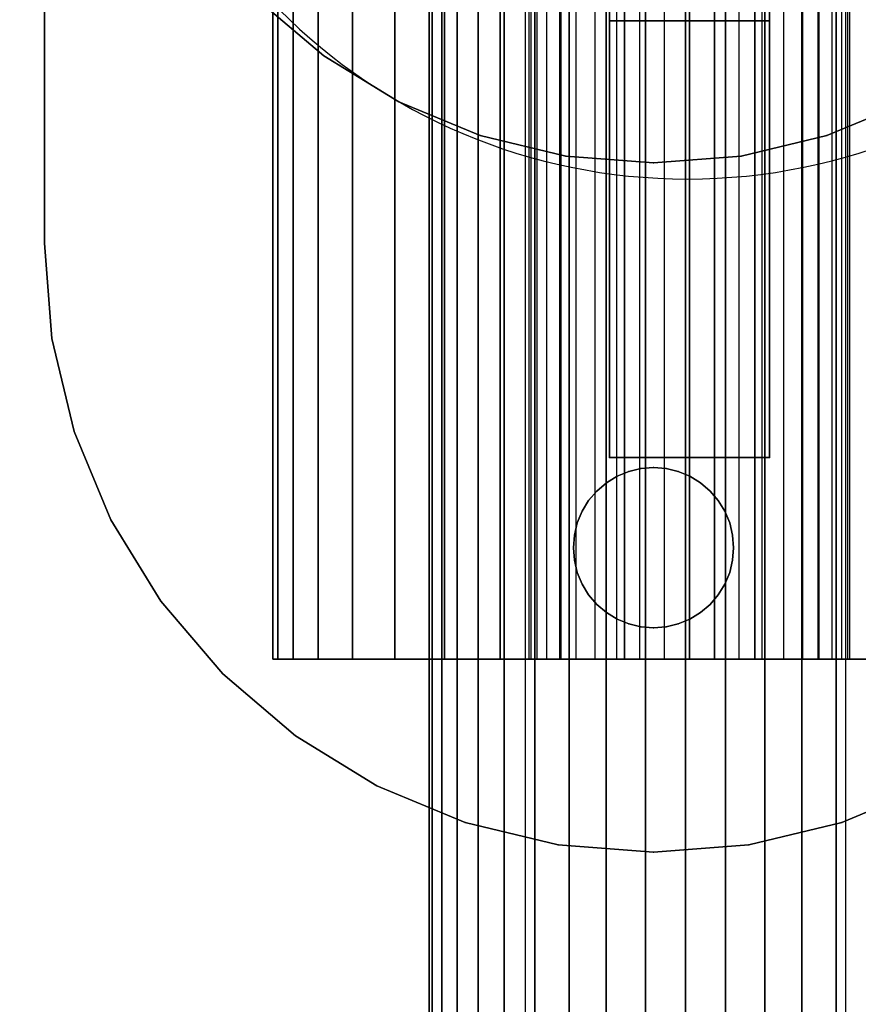
# Model space of a CAD drawing. Units: millimetres. Extents: x 1759 to 13828, y 2385 to 16314.
# Drawn here: x 5089 to 5116, y 4821 to 4851 of the extents above; entities that cross this region are included whole.
import ezdxf

# ---------------------------------------------------------------- set-up
doc = ezdxf.new("R2010")
doc.units = ezdxf.units.MM
doc.layers.add('Dimensions', color=7, linetype='Continuous')
doc.styles.get("Standard").update_dxf_attribs({"font": 'arial.ttf'})
doc.dimstyles.new('Leikkiset keinu', dxfattribs={"dimtxt": 150, "dimasz": 2.5, "dimexe": 0.06, "dimexo": 0.625, "dimtad": 0, "dimtih": 1, "dimtoh": 1, "dimdec": 0, "dimtxsty": 'Standard', "dimcen": 2.5, "dimadec": 0, "dimazin": 0, "dimtfac": 1, "dimtmove": 0, "dimatfit": 3, "dimfxl": 1, "dimarcsym": 0})

# ---------------------------------------------------------------- blocks, each defined once
blk = doc.blocks.new('*D9')
at = {"layer": 'Defpoints', "color": 0, "transparency": 16777216}
for p in [(1986.527, 12294.341), (6057.824, 12294.341), (5565.153, 2384.831)]:
    blk.add_point(p, dxfattribs=at)
at = {"layer": 'Dimensions', "color": 0, "lineweight": -2, "transparency": 16777216}
for p, q in [((6057.199, 12294.341), (1986.467, 12294.341)), ((1986.527, 12291.841), (1986.527, 7416.797)), ((1986.527, 2387.331), (1986.527, 7262.375)), ((5564.528, 2384.831), (1986.467, 2384.831))]:
    blk.add_line(p, q, dxfattribs=at)
at = {"layer": 'Dimensions', "color": 0, "transparency": 16777216}
for points in [[(1986.11, 12291.841), (1986.944, 12291.841), (1986.527, 12294.341)], [(1986.11, 2387.331), (1986.944, 2387.331), (1986.527, 2384.831)]]:
    blk.add_solid(points, dxfattribs=at)
at = {"layer": 'Dimensions', "color": 0, "transparency": 16777216, "insert": (1986.527, 7339.586), "char_height": 150, "attachment_point": 5}
blk.add_mtext('9910', dxfattribs=at)
blk = doc.blocks.new('*D12')
at = {"layer": 'Defpoints', "color": 0, "transparency": 16777216}
for p in [(6057.824, 10793.162), (2687.794, 4156.359), (5111.198, 4156.359)]:
    blk.add_point(p, dxfattribs=at)
at = {"layer": 'Dimensions', "color": 0, "lineweight": -2, "transparency": 16777216}
for p, q in [((6057.199, 10793.162), (2687.734, 10793.162)), ((2687.794, 10790.662), (2687.794, 7552.023)), ((2687.794, 4158.859), (2687.794, 7397.499)), ((5110.573, 4156.359), (2687.734, 4156.359))]:
    blk.add_line(p, q, dxfattribs=at)
at = {"layer": 'Dimensions', "color": 0, "transparency": 16777216}
for points in [[(2687.378, 10790.662), (2688.211, 10790.662), (2687.794, 10793.162)], [(2687.378, 4158.859), (2688.211, 4158.859), (2687.794, 4156.359)]]:
    blk.add_solid(points, dxfattribs=at)
at = {"layer": 'Dimensions', "color": 0, "transparency": 16777216, "insert": (2687.794, 7474.761), "char_height": 150, "attachment_point": 5}
blk.add_mtext('6637', dxfattribs=at)

msp = doc.modelspace()

# ---------------------------------------------------------------- linework, layer by layer
for p, q in [((5105.191, 6039.524), (5105.191, 4279.524)), ((5115.191, 6039.524), (5115.191, 4279.524)), ((5102.198, 4297.524), (5102.198, 6021.524)), ((5102.198, 6021.524), (5102.198, 4297.524)), ((5102.198, 4297.524), (5102.198, 6021.524)), ((5102.198, 6021.524), (5102.198, 4297.524)), ((5102.198, 4297.524), (5102.198, 6021.524)), ((5102.198, 6021.524), (5102.198, 4297.524)), ((5102.198, 4297.524), (5102.198, 6021.524)), ((5102.198, 6021.524), (5102.198, 4297.524)), ((5102.198, 4297.524), (5102.198, 6021.524)), ((5102.198, 6021.524), (5102.198, 4297.524)), ((5102.296, 4297.524), (5102.296, 6021.524)), ((5102.296, 6021.524), (5102.296, 4297.524)), ((5102.296, 4297.524), (5102.296, 6021.524)), ((5102.296, 6021.524), (5102.296, 4297.524)), ((5102.296, 4297.524), (5102.296, 6021.524)), ((5102.296, 6021.524), (5102.296, 4297.524)), ((5102.296, 4297.524), (5102.296, 6021.524)), ((5102.296, 6021.524), (5102.296, 4297.524)), ((5102.296, 4297.524), (5102.296, 6021.524)), ((5102.296, 6021.524), (5102.296, 4297.524)), ((5102.296, 4297.524), (5102.296, 6021.524)), ((5102.296, 6021.524), (5102.296, 4297.524)), ((5102.296, 4297.524), (5102.296, 6021.524)), ((5102.296, 6021.524), (5102.296, 4297.524)), ((5102.296, 4297.524), (5102.296, 6021.524)), ((5102.296, 6021.524), (5102.296, 4297.524)), ((5102.296, 4297.524), (5102.296, 6021.524)), ((5102.296, 6021.524), (5102.296, 4297.524)), ((5102.296, 4297.524), (5102.296, 6021.524)), ((5102.296, 6021.524), (5102.296, 4297.524)), ((5102.589, 4297.524), (5102.589, 6021.524)), ((5102.589, 6021.524), (5102.589, 4297.524)), ((5102.589, 4297.524), (5102.589, 6021.524)), ((5102.589, 6021.524), (5102.589, 4297.524)), ((5102.589, 4297.524), (5102.589, 6021.524)), ((5102.589, 6021.524), (5102.589, 4297.524)), ((5102.589, 4297.524), (5102.589, 6021.524)), ((5102.589, 6021.524), (5102.589, 4297.524)), ((5102.589, 4297.524), (5102.589, 6021.524)), ((5102.589, 6021.524), (5102.589, 4297.524)), ((5102.589, 4297.524), (5102.589, 6021.524)), ((5102.589, 6021.524), (5102.589, 4297.524)), ((5102.589, 4297.524), (5102.589, 6021.524)), ((5102.589, 6021.524), (5102.589, 4297.524)), ((5102.589, 4297.524), (5102.589, 6021.524)), ((5102.589, 6021.524), (5102.589, 4297.524)), ((5102.589, 4297.524), (5102.589, 6021.524)), ((5102.589, 6021.524), (5102.589, 4297.524)), ((5102.589, 4297.524), (5102.589, 6021.524)), ((5102.589, 6021.524), (5102.589, 4297.524)), ((5103.07, 4297.524), (5103.07, 6021.524)), ((5103.07, 6021.524), (5103.07, 4297.524)), ((5103.07, 4297.524), (5103.07, 6021.524)), ((5103.07, 6021.524), (5103.07, 4297.524)), ((5103.07, 4297.524), (5103.07, 6021.524)), ((5103.07, 6021.524), (5103.07, 4297.524)), ((5103.07, 4297.524), (5103.07, 6021.524)), ((5103.07, 6021.524), (5103.07, 4297.524)), ((5103.07, 4297.524), (5103.07, 6021.524)), ((5103.07, 6021.524), (5103.07, 4297.524)), ((5103.07, 4297.524), (5103.07, 6021.524)), ((5103.07, 6021.524), (5103.07, 4297.524)), ((5103.07, 4297.524), (5103.07, 6021.524)), ((5103.07, 6021.524), (5103.07, 4297.524)), ((5103.07, 4297.524), (5103.07, 6021.524)), ((5103.07, 6021.524), (5103.07, 4297.524)), ((5103.07, 4297.524), (5103.07, 6021.524)), ((5103.07, 6021.524), (5103.07, 4297.524)), ((5103.07, 4297.524), (5103.07, 6021.524)), ((5103.07, 6021.524), (5103.07, 4297.524)), ((5103.725, 4297.524), (5103.725, 6021.524)), ((5103.725, 6021.524), (5103.725, 4297.524)), ((5103.725, 4297.524), (5103.725, 6021.524)), ((5103.725, 6021.524), (5103.725, 4297.524)), ((5103.725, 4297.524), (5103.725, 6021.524)), ((5103.725, 6021.524), (5103.725, 4297.524)), ((5103.725, 4297.524), (5103.725, 6021.524)), ((5103.725, 6021.524), (5103.725, 4297.524)), ((5103.725, 4297.524), (5103.725, 6021.524)), ((5103.725, 6021.524), (5103.725, 4297.524)), ((5103.725, 4297.524), (5103.725, 6021.524)), ((5103.725, 6021.524), (5103.725, 4297.524)), ((5103.725, 4297.524), (5103.725, 6021.524)), ((5103.725, 6021.524), (5103.725, 4297.524)), ((5103.725, 4297.524), (5103.725, 6021.524)), ((5103.725, 6021.524), (5103.725, 4297.524)), ((5103.725, 4297.524), (5103.725, 6021.524)), ((5103.725, 6021.524), (5103.725, 4297.524)), ((5103.725, 4297.524), (5103.725, 6021.524)), ((5103.725, 6021.524), (5103.725, 4297.524)), ((5104.541, 4297.524), (5104.541, 6021.524)), ((5104.541, 6021.524), (5104.541, 4297.524)), ((5104.541, 4297.524), (5104.541, 6021.524)), ((5104.541, 6021.524), (5104.541, 4297.524)), ((5104.541, 4297.524), (5104.541, 6021.524)), ((5104.541, 6021.524), (5104.541, 4297.524)), ((5104.541, 4297.524), (5104.541, 6021.524)), ((5104.541, 6021.524), (5104.541, 4297.524)), ((5104.541, 4297.524), (5104.541, 6021.524)), ((5104.541, 6021.524), (5104.541, 4297.524)), ((5104.541, 4297.524), (5104.541, 6021.524)), ((5104.541, 6021.524), (5104.541, 4297.524)), ((5104.541, 4297.524), (5104.541, 6021.524)), ((5104.541, 6021.524), (5104.541, 4297.524)), ((5104.541, 4297.524), (5104.541, 6021.524)), ((5104.541, 6021.524), (5104.541, 4297.524)), ((5104.541, 4297.524), (5104.541, 6021.524)), ((5104.541, 6021.524), (5104.541, 4297.524)), ((5104.541, 4297.524), (5104.541, 6021.524)), ((5104.541, 6021.524), (5104.541, 4297.524)), ((5105.495, 4297.524), (5105.495, 6021.524)), ((5105.495, 6021.524), (5105.495, 4297.524)), ((5105.495, 4297.524), (5105.495, 6021.524)), ((5105.495, 6021.524), (5105.495, 4297.524)), ((5105.495, 4297.524), (5105.495, 6021.524)), ((5105.495, 6021.524), (5105.495, 4297.524)), ((5105.495, 4297.524), (5105.495, 6021.524)), ((5105.495, 6021.524), (5105.495, 4297.524)), ((5105.495, 4297.524), (5105.495, 6021.524)), ((5105.495, 6021.524), (5105.495, 4297.524)), ((5105.495, 4297.524), (5105.495, 6021.524)), ((5105.495, 6021.524), (5105.495, 4297.524)), ((5105.495, 4297.524), (5105.495, 6021.524)), ((5105.495, 6021.524), (5105.495, 4297.524)), ((5105.495, 4297.524), (5105.495, 6021.524)), ((5105.495, 6021.524), (5105.495, 4297.524)), ((5105.495, 4297.524), (5105.495, 6021.524)), ((5105.495, 6021.524), (5105.495, 4297.524)), ((5105.495, 4297.524), (5105.495, 6021.524)), ((5105.495, 6021.524), (5105.495, 4297.524)), ((5106.566, 4297.524), (5106.566, 6021.524)), ((5106.566, 6021.524), (5106.566, 4297.524)), ((5106.566, 4297.524), (5106.566, 6021.524)), ((5106.566, 6021.524), (5106.566, 4297.524)), ((5106.566, 4297.524), (5106.566, 6021.524)), ((5106.566, 6021.524), (5106.566, 4297.524)), ((5106.566, 4297.524), (5106.566, 6021.524)), ((5106.566, 6021.524), (5106.566, 4297.524)), ((5106.566, 4297.524), (5106.566, 6021.524)), ((5106.566, 6021.524), (5106.566, 4297.524)), ((5106.566, 4297.524), (5106.566, 6021.524)), ((5106.566, 6021.524), (5106.566, 4297.524)), ((5106.566, 4297.524), (5106.566, 6021.524)), ((5106.566, 6021.524), (5106.566, 4297.524)), ((5106.566, 4297.524), (5106.566, 6021.524)), ((5106.566, 6021.524), (5106.566, 4297.524)), ((5106.566, 4297.524), (5106.566, 6021.524)), ((5106.566, 6021.524), (5106.566, 4297.524)), ((5106.566, 4297.524), (5106.566, 6021.524)), ((5106.566, 6021.524), (5106.566, 4297.524)), ((5107.725, 4297.524), (5107.725, 6021.524)), ((5107.725, 6021.524), (5107.725, 4297.524)), ((5107.725, 4297.524), (5107.725, 6021.524)), ((5107.725, 6021.524), (5107.725, 4297.524)), ((5107.725, 4297.524), (5107.725, 6021.524)), ((5107.725, 6021.524), (5107.725, 4297.524)), ((5107.725, 4297.524), (5107.725, 6021.524)), ((5107.725, 6021.524), (5107.725, 4297.524)), ((5107.725, 4297.524), (5107.725, 6021.524)), ((5107.725, 6021.524), (5107.725, 4297.524)), ((5107.725, 4297.524), (5107.725, 6021.524)), ((5107.725, 6021.524), (5107.725, 4297.524)), ((5107.725, 4297.524), (5107.725, 6021.524)), ((5107.725, 6021.524), (5107.725, 4297.524)), ((5107.725, 4297.524), (5107.725, 6021.524)), ((5107.725, 6021.524), (5107.725, 4297.524)), ((5107.725, 4297.524), (5107.725, 6021.524)), ((5107.725, 6021.524), (5107.725, 4297.524)), ((5107.725, 4297.524), (5107.725, 6021.524)), ((5107.725, 6021.524), (5107.725, 4297.524)), ((5108.946, 4297.524), (5108.946, 6021.524)), ((5108.946, 6021.524), (5108.946, 4297.524)), ((5108.946, 4297.524), (5108.946, 6021.524)), ((5108.946, 6021.524), (5108.946, 4297.524)), ((5108.946, 4297.524), (5108.946, 6021.524)), ((5108.946, 6021.524), (5108.946, 4297.524)), ((5108.946, 4297.524), (5108.946, 6021.524)), ((5108.946, 6021.524), (5108.946, 4297.524)), ((5108.946, 4297.524), (5108.946, 6021.524)), ((5108.946, 6021.524), (5108.946, 4297.524)), ((5108.946, 4297.524), (5108.946, 6021.524)), ((5108.946, 6021.524), (5108.946, 4297.524)), ((5108.946, 4297.524), (5108.946, 6021.524)), ((5108.946, 6021.524), (5108.946, 4297.524)), ((5108.946, 4297.524), (5108.946, 6021.524)), ((5108.946, 6021.524), (5108.946, 4297.524)), ((5108.946, 4297.524), (5108.946, 6021.524)), ((5108.946, 6021.524), (5108.946, 4297.524)), ((5108.946, 4297.524), (5108.946, 6021.524)), ((5108.946, 6021.524), (5108.946, 4297.524)), ((5110.198, 6021.524), (5110.198, 4297.524)), ((5110.198, 6021.524), (5110.198, 4297.524)), ((5110.198, 4297.524), (5110.198, 6021.524)), ((5110.198, 4297.524), (5110.198, 6021.524)), ((5110.198, 6021.524), (5110.198, 4297.524)), ((5110.198, 6021.524), (5110.198, 4297.524)), ((5110.198, 4297.524), (5110.198, 6021.524)), ((5110.198, 4297.524), (5110.198, 6021.524)), ((5110.198, 6021.524), (5110.198, 4297.524)), ((5110.198, 6021.524), (5110.198, 4297.524)), ((5110.198, 4297.524), (5110.198, 6021.524)), ((5110.198, 4297.524), (5110.198, 6021.524)), ((5110.198, 6021.524), (5110.198, 4297.524)), ((5110.198, 6021.524), (5110.198, 4297.524)), ((5110.198, 4297.524), (5110.198, 6021.524)), ((5110.198, 4297.524), (5110.198, 6021.524)), ((5110.198, 6021.524), (5110.198, 4297.524)), ((5110.198, 6021.524), (5110.198, 4297.524)), ((5110.198, 4297.524), (5110.198, 6021.524)), ((5110.198, 4297.524), (5110.198, 6021.524)), ((5111.449, 6021.524), (5111.449, 4297.524)), ((5111.449, 4297.524), (5111.449, 6021.524)), ((5111.449, 4297.524), (5111.449, 6021.524)), ((5111.449, 6021.524), (5111.449, 4297.524)), ((5111.449, 6021.524), (5111.449, 4297.524)), ((5111.449, 4297.524), (5111.449, 6021.524)), ((5111.449, 4297.524), (5111.449, 6021.524)), ((5111.449, 6021.524), (5111.449, 4297.524)), ((5111.449, 6021.524), (5111.449, 4297.524)), ((5111.449, 4297.524), (5111.449, 6021.524)), ((5111.449, 4297.524), (5111.449, 6021.524)), ((5111.449, 6021.524), (5111.449, 4297.524)), ((5111.449, 6021.524), (5111.449, 4297.524)), ((5111.449, 4297.524), (5111.449, 6021.524)), ((5111.449, 4297.524), (5111.449, 6021.524)), ((5111.449, 6021.524), (5111.449, 4297.524)), ((5111.449, 6021.524), (5111.449, 4297.524)), ((5111.449, 4297.524), (5111.449, 6021.524)), ((5111.449, 4297.524), (5111.449, 6021.524)), ((5111.449, 6021.524), (5111.449, 4297.524)), ((5112.67, 4297.524), (5112.67, 6021.524)), ((5112.67, 6021.524), (5112.67, 4297.524)), ((5112.67, 4297.524), (5112.67, 6021.524)), ((5112.67, 6021.524), (5112.67, 4297.524)), ((5112.67, 4297.524), (5112.67, 6021.524)), ((5112.67, 6021.524), (5112.67, 4297.524)), ((5112.67, 4297.524), (5112.67, 6021.524)), ((5112.67, 6021.524), (5112.67, 4297.524)), ((5112.67, 4297.524), (5112.67, 6021.524)), ((5112.67, 6021.524), (5112.67, 4297.524)), ((5112.67, 4297.524), (5112.67, 6021.524)), ((5112.67, 6021.524), (5112.67, 4297.524)), ((5112.67, 4297.524), (5112.67, 6021.524)), ((5112.67, 6021.524), (5112.67, 4297.524)), ((5112.67, 4297.524), (5112.67, 6021.524)), ((5112.67, 6021.524), (5112.67, 4297.524)), ((5112.67, 4297.524), (5112.67, 6021.524)), ((5112.67, 6021.524), (5112.67, 4297.524)), ((5112.67, 4297.524), (5112.67, 6021.524)), ((5112.67, 6021.524), (5112.67, 4297.524)), ((5113.83, 4297.524), (5113.83, 6021.524)), ((5113.83, 6021.524), (5113.83, 4297.524)), ((5113.83, 4297.524), (5113.83, 6021.524)), ((5113.83, 6021.524), (5113.83, 4297.524)), ((5113.83, 4297.524), (5113.83, 6021.524)), ((5113.83, 6021.524), (5113.83, 4297.524)), ((5113.83, 4297.524), (5113.83, 6021.524)), ((5113.83, 6021.524), (5113.83, 4297.524)), ((5113.83, 4297.524), (5113.83, 6021.524)), ((5113.83, 6021.524), (5113.83, 4297.524)), ((5113.83, 4297.524), (5113.83, 6021.524)), ((5113.83, 6021.524), (5113.83, 4297.524)), ((5113.83, 4297.524), (5113.83, 6021.524)), ((5113.83, 6021.524), (5113.83, 4297.524)), ((5113.83, 4297.524), (5113.83, 6021.524)), ((5113.83, 6021.524), (5113.83, 4297.524)), ((5113.83, 4297.524), (5113.83, 6021.524)), ((5113.83, 6021.524), (5113.83, 4297.524)), ((5113.83, 4297.524), (5113.83, 6021.524)), ((5113.83, 6021.524), (5113.83, 4297.524)), ((5114.9, 4297.524), (5114.9, 6021.524)), ((5114.9, 6021.524), (5114.9, 4297.524)), ((5114.9, 4297.524), (5114.9, 6021.524)), ((5114.9, 6021.524), (5114.9, 4297.524)), ((5114.9, 4297.524), (5114.9, 6021.524)), ((5114.9, 6021.524), (5114.9, 4297.524)), ((5114.9, 4297.524), (5114.9, 6021.524)), ((5114.9, 6021.524), (5114.9, 4297.524)), ((5114.9, 4297.524), (5114.9, 6021.524)), ((5114.9, 6021.524), (5114.9, 4297.524)), ((5114.9, 4297.524), (5114.9, 6021.524)), ((5114.9, 6021.524), (5114.9, 4297.524)), ((5114.9, 4297.524), (5114.9, 6021.524)), ((5114.9, 6021.524), (5114.9, 4297.524)), ((5114.9, 4297.524), (5114.9, 6021.524)), ((5114.9, 6021.524), (5114.9, 4297.524)), ((5114.9, 4297.524), (5114.9, 6021.524)), ((5114.9, 6021.524), (5114.9, 4297.524)), ((5114.9, 4297.524), (5114.9, 6021.524)), ((5114.9, 6021.524), (5114.9, 4297.524)), ((5097.321, 4897.551), (5097.321, 4831.551)), ((5097.321, 4831.551), (5097.321, 4897.551)), ((5097.481, 4897.551), (5097.481, 4831.551)), ((5097.481, 4831.551), (5097.481, 4897.551)), ((5097.481, 4897.551), (5097.481, 4831.551)), ((5097.481, 4831.551), (5097.481, 4897.551)), ((5097.958, 4897.551), (5097.958, 4831.551)), ((5097.958, 4831.551), (5097.958, 4897.551)), ((5097.958, 4897.551), (5097.958, 4831.551)), ((5097.958, 4831.551), (5097.958, 4897.551)), ((5098.738, 4897.551), (5098.738, 4831.551)), ((5098.738, 4831.551), (5098.738, 4897.551)), ((5098.738, 4897.551), (5098.738, 4831.551)), ((5098.738, 4831.551), (5098.738, 4897.551)), ((5099.804, 4897.551), (5099.804, 4831.551)), ((5099.804, 4831.551), (5099.804, 4897.551)), ((5099.804, 4897.551), (5099.804, 4831.551)), ((5099.804, 4831.551), (5099.804, 4897.551)), ((5101.129, 4897.551), (5101.129, 4831.551)), ((5101.129, 4831.551), (5101.129, 4897.551)), ((5101.129, 4897.551), (5101.129, 4831.551)), ((5101.129, 4831.551), (5101.129, 4897.551)), ((5102.68, 4897.551), (5102.68, 4831.551)), ((5102.68, 4831.551), (5102.68, 4897.551)), ((5102.68, 4897.551), (5102.68, 4831.551)), ((5102.68, 4831.551), (5102.68, 4897.551)), ((5104.419, 4897.551), (5104.419, 4831.551)), ((5104.419, 4831.551), (5104.419, 4897.551)), ((5104.419, 4897.551), (5104.419, 4831.551)), ((5104.419, 4831.551), (5104.419, 4897.551)), ((5105.321, 4831.551), (5105.321, 4897.551)), ((5105.383, 4831.551), (5105.383, 4897.551)), ((5105.383, 4831.551), (5105.383, 4897.551)), ((5105.566, 4831.551), (5105.566, 4897.551)), ((5105.566, 4831.551), (5105.566, 4897.551)), ((5105.866, 4831.551), (5105.866, 4897.551)), ((5105.866, 4831.551), (5105.866, 4897.551)), ((5106.276, 4831.551), (5106.276, 4897.551)), ((5106.276, 4831.551), (5106.276, 4897.551)), ((5106.304, 4897.551), (5106.304, 4831.551)), ((5106.304, 4831.551), (5106.304, 4897.551)), ((5106.304, 4897.551), (5106.304, 4831.551)), ((5106.304, 4831.551), (5106.304, 4897.551)), ((5106.786, 4831.551), (5106.786, 4897.551)), ((5106.786, 4831.551), (5106.786, 4897.551)), ((5107.382, 4831.551), (5107.382, 4897.551)), ((5107.382, 4831.551), (5107.382, 4897.551)), ((5108.051, 4831.551), (5108.051, 4897.551)), ((5108.051, 4831.551), (5108.051, 4897.551)), ((5108.288, 4897.551), (5108.288, 4831.551)), ((5108.288, 4831.551), (5108.288, 4897.551)), ((5108.288, 4897.551), (5108.288, 4831.551)), ((5108.288, 4831.551), (5108.288, 4897.551)), ((5108.776, 4831.551), (5108.776, 4897.551)), ((5108.776, 4831.551), (5108.776, 4897.551)), ((5109.539, 4831.551), (5109.539, 4897.551)), ((5109.539, 4831.551), (5109.539, 4897.551)), ((5110.321, 4897.551), (5110.321, 4831.551)), ((5110.321, 4897.551), (5110.321, 4831.551)), ((5110.321, 4831.551), (5110.321, 4897.551)), ((5110.321, 4831.551), (5110.321, 4897.551)), ((5110.321, 4831.551), (5110.321, 4897.551)), ((5110.321, 4897.551), (5110.321, 4831.551)), ((5110.321, 4897.551), (5110.321, 4831.551)), ((5111.104, 4897.551), (5111.104, 4831.551)), ((5111.104, 4831.551), (5111.104, 4897.551)), ((5111.866, 4831.551), (5111.866, 4897.551)), ((5111.866, 4831.551), (5111.866, 4897.551)), ((5112.355, 4831.551), (5112.355, 4897.551)), ((5112.355, 4897.551), (5112.355, 4831.551)), ((5112.355, 4897.551), (5112.355, 4831.551)), ((5112.355, 4831.551), (5112.355, 4897.551)), ((5112.591, 4831.551), (5112.591, 4897.551)), ((5112.591, 4831.551), (5112.591, 4897.551)), ((5113.26, 4831.551), (5113.26, 4897.551)), ((5113.26, 4831.551), (5113.26, 4897.551)), ((5113.857, 4831.551), (5113.857, 4897.551)), ((5113.857, 4831.551), (5113.857, 4897.551)), ((5114.339, 4897.551), (5114.339, 4831.551)), ((5114.339, 4831.551), (5114.339, 4897.551)), ((5114.339, 4897.551), (5114.339, 4831.551)), ((5114.339, 4831.551), (5114.339, 4897.551)), ((5114.366, 4831.551), (5114.366, 4897.551)), ((5114.366, 4831.551), (5114.366, 4897.551)), ((5114.776, 4831.551), (5114.776, 4897.551)), ((5114.776, 4831.551), (5114.776, 4897.551)), ((5115.077, 4831.551), (5115.077, 4897.551)), ((5115.077, 4831.551), (5115.077, 4897.551)), ((5115.26, 4831.551), (5115.26, 4897.551)), ((5115.26, 4831.551), (5115.26, 4897.551)), ((5115.321, 4831.551), (5115.321, 4897.551)), ((5107.821, 4837.835), (5107.821, 4892.249)), ((5107.821, 4892.249), (5107.821, 4837.835)), ((5112.821, 4892.249), (5112.821, 4837.835)), ((5112.821, 4837.835), (5112.821, 4892.249)), ((5090.197, 4844.524), (5090.197, 4884.524)), ((5090.197, 4884.524), (5090.197, 4844.524)), ((5090.197, 4844.524), (5090.197, 4884.524)), ((5090.197, 4884.524), (5090.197, 4844.524)), ((5107.821, 4877.586), (5107.821, 4851.462)), ((5107.821, 4851.462), (5107.821, 4877.586)), ((5112.821, 4851.462), (5112.821, 4877.586)), ((5112.821, 4877.586), (5112.821, 4851.462)), ((5098.911, 4850.366), (5096.823, 4852.149)), ((5096.823, 4852.149), (5098.911, 4850.366)), ((5096.823, 4852.149), (5098.911, 4850.366)), ((5098.911, 4850.366), (5096.823, 4852.149)), ((5112.821, 4851.462), (5107.821, 4851.462)), ((5107.821, 4851.462), (5107.821, 4837.835)), ((5107.821, 4851.462), (5112.821, 4851.462)), ((5107.821, 4837.835), (5107.821, 4851.462)), ((5112.821, 4837.835), (5112.821, 4851.462)), ((5112.821, 4851.462), (5112.821, 4837.835)), ((5098.911, 4850.366), (5101.252, 4848.931)), ((5101.252, 4848.931), (5098.911, 4850.366)), ((5098.911, 4850.366), (5101.252, 4848.931)), ((5101.252, 4848.931), (5098.911, 4850.366)), ((5101.252, 4848.931), (5103.789, 4847.88)), ((5103.789, 4847.88), (5101.252, 4848.931)), ((5101.252, 4848.931), (5103.789, 4847.88)), ((5103.789, 4847.88), (5101.252, 4848.931)), ((5114.605, 4847.88), (5117.142, 4848.931)), ((5117.142, 4848.931), (5114.605, 4847.88)), ((5114.605, 4847.88), (5117.142, 4848.931)), ((5117.142, 4848.931), (5114.605, 4847.88)), ((5106.46, 4847.239), (5103.789, 4847.88)), ((5103.789, 4847.88), (5106.46, 4847.239)), ((5103.789, 4847.88), (5106.46, 4847.239)), ((5106.46, 4847.239), (5103.789, 4847.88)), ((5111.935, 4847.239), (5114.605, 4847.88)), ((5114.605, 4847.88), (5111.935, 4847.239)), ((5111.935, 4847.239), (5114.605, 4847.88)), ((5114.605, 4847.88), (5111.935, 4847.239)), ((5106.46, 4847.239), (5109.197, 4847.024)), ((5109.197, 4847.024), (5106.46, 4847.239)), ((5106.46, 4847.239), (5109.197, 4847.024)), ((5109.197, 4847.024), (5106.46, 4847.239)), ((5111.935, 4847.239), (5109.197, 4847.024)), ((5109.197, 4847.024), (5111.935, 4847.239)), ((5109.197, 4847.024), (5111.935, 4847.239)), ((5111.935, 4847.239), (5109.197, 4847.024)), ((5090.431, 4841.552), (5090.197, 4844.524)), ((5090.197, 4844.524), (5090.431, 4841.552)), ((5090.431, 4841.552), (5090.197, 4844.524)), ((5090.197, 4844.524), (5090.431, 4841.552)), ((5091.127, 4838.653), (5090.431, 4841.552)), ((5090.431, 4841.552), (5091.127, 4838.653)), ((5090.431, 4841.552), (5091.127, 4838.653)), ((5091.127, 4838.653), (5090.431, 4841.552)), ((5092.268, 4835.898), (5091.127, 4838.653)), ((5091.127, 4838.653), (5092.268, 4835.898)), ((5091.127, 4838.653), (5092.268, 4835.898)), ((5092.268, 4835.898), (5091.127, 4838.653)), ((5112.821, 4837.835), (5107.821, 4837.835)), ((5112.821, 4837.835), (5107.821, 4837.835)), ((5107.821, 4837.835), (5112.821, 4837.835)), ((5107.821, 4837.835), (5112.821, 4837.835)), ((5108.425, 4837.401), (5108.062, 4837.251)), ((5108.062, 4837.251), (5108.425, 4837.401)), ((5108.425, 4837.401), (5108.062, 4837.251)), ((5108.062, 4837.251), (5108.425, 4837.401)), ((5108.425, 4837.401), (5108.806, 4837.493)), ((5108.806, 4837.493), (5108.425, 4837.401)), ((5108.806, 4837.493), (5108.425, 4837.401)), ((5108.425, 4837.401), (5108.806, 4837.493)), ((5109.197, 4837.524), (5108.806, 4837.493)), ((5108.806, 4837.493), (5109.197, 4837.524)), ((5109.197, 4837.524), (5108.806, 4837.493)), ((5108.806, 4837.493), (5109.197, 4837.524)), ((5109.197, 4837.524), (5109.588, 4837.493)), ((5109.588, 4837.493), (5109.197, 4837.524)), ((5109.588, 4837.493), (5109.197, 4837.524)), ((5109.197, 4837.524), (5109.588, 4837.493)), ((5109.97, 4837.401), (5109.588, 4837.493)), ((5109.588, 4837.493), (5109.97, 4837.401)), ((5109.97, 4837.401), (5109.588, 4837.493)), ((5109.588, 4837.493), (5109.97, 4837.401)), ((5110.332, 4837.251), (5109.97, 4837.401)), ((5109.97, 4837.401), (5110.332, 4837.251)), ((5110.332, 4837.251), (5109.97, 4837.401)), ((5109.97, 4837.401), (5110.332, 4837.251)), ((5107.429, 4836.792), (5107.728, 4837.046)), ((5107.728, 4837.046), (5107.429, 4836.792)), ((5107.728, 4837.046), (5107.429, 4836.792)), ((5107.429, 4836.792), (5107.728, 4837.046)), ((5108.062, 4837.251), (5107.728, 4837.046)), ((5107.728, 4837.046), (5108.062, 4837.251)), ((5108.062, 4837.251), (5107.728, 4837.046)), ((5107.728, 4837.046), (5108.062, 4837.251)), ((5110.332, 4837.251), (5110.667, 4837.046)), ((5110.667, 4837.046), (5110.332, 4837.251)), ((5110.667, 4837.046), (5110.332, 4837.251)), ((5110.332, 4837.251), (5110.667, 4837.046)), ((5110.965, 4836.792), (5110.667, 4837.046)), ((5110.667, 4837.046), (5110.965, 4836.792)), ((5110.965, 4836.792), (5110.667, 4837.046)), ((5110.667, 4837.046), (5110.965, 4836.792)), ((5107.429, 4836.792), (5107.175, 4836.493)), ((5107.175, 4836.493), (5107.429, 4836.792)), ((5107.429, 4836.792), (5107.175, 4836.493)), ((5107.175, 4836.493), (5107.429, 4836.792)), ((5110.965, 4836.792), (5111.22, 4836.493)), ((5111.22, 4836.493), (5110.965, 4836.792)), ((5111.22, 4836.493), (5110.965, 4836.792)), ((5110.965, 4836.792), (5111.22, 4836.493)), ((5106.97, 4836.159), (5107.175, 4836.493)), ((5107.175, 4836.493), (5106.97, 4836.159)), ((5107.175, 4836.493), (5106.97, 4836.159)), ((5106.97, 4836.159), (5107.175, 4836.493)), ((5111.425, 4836.159), (5111.22, 4836.493)), ((5111.22, 4836.493), (5111.425, 4836.159)), ((5111.425, 4836.159), (5111.22, 4836.493)), ((5111.22, 4836.493), (5111.425, 4836.159)), ((5106.97, 4836.159), (5106.82, 4835.796)), ((5106.82, 4835.796), (5106.97, 4836.159)), ((5106.97, 4836.159), (5106.82, 4835.796)), ((5106.82, 4835.796), (5106.97, 4836.159)), ((5111.575, 4835.796), (5111.425, 4836.159)), ((5111.425, 4836.159), (5111.575, 4835.796)), ((5111.575, 4835.796), (5111.425, 4836.159)), ((5111.425, 4836.159), (5111.575, 4835.796)), ((5093.826, 4833.356), (5092.268, 4835.898)), ((5092.268, 4835.898), (5093.826, 4833.356)), ((5093.826, 4833.356), (5092.268, 4835.898)), ((5092.268, 4835.898), (5093.826, 4833.356)), ((5106.82, 4835.796), (5106.728, 4835.415)), ((5106.728, 4835.415), (5106.82, 4835.796)), ((5106.82, 4835.796), (5106.728, 4835.415)), ((5106.728, 4835.415), (5106.82, 4835.796)), ((5111.575, 4835.796), (5111.666, 4835.415)), ((5111.666, 4835.415), (5111.575, 4835.796)), ((5111.666, 4835.415), (5111.575, 4835.796)), ((5111.575, 4835.796), (5111.666, 4835.415)), ((5106.728, 4835.415), (5106.697, 4835.024)), ((5106.697, 4835.024), (5106.728, 4835.415)), ((5106.728, 4835.415), (5106.697, 4835.024)), ((5106.697, 4835.024), (5106.728, 4835.415)), ((5111.697, 4835.024), (5111.666, 4835.415)), ((5111.666, 4835.415), (5111.697, 4835.024)), ((5111.697, 4835.024), (5111.666, 4835.415)), ((5111.666, 4835.415), (5111.697, 4835.024)), ((5106.697, 4835.024), (5106.728, 4834.633)), ((5106.728, 4834.633), (5106.697, 4835.024)), ((5106.697, 4835.024), (5106.728, 4834.633)), ((5106.728, 4834.633), (5106.697, 4835.024)), ((5111.697, 4835.024), (5111.666, 4834.633)), ((5111.666, 4834.633), (5111.697, 4835.024)), ((5111.666, 4834.633), (5111.697, 4835.024)), ((5111.697, 4835.024), (5111.666, 4834.633)), ((5106.82, 4834.251), (5106.728, 4834.633)), ((5106.728, 4834.633), (5106.82, 4834.251)), ((5106.728, 4834.633), (5106.82, 4834.251)), ((5106.82, 4834.251), (5106.728, 4834.633)), ((5111.575, 4834.251), (5111.666, 4834.633)), ((5111.666, 4834.633), (5111.575, 4834.251)), ((5111.575, 4834.251), (5111.666, 4834.633)), ((5111.666, 4834.633), (5111.575, 4834.251)), ((5106.82, 4834.251), (5106.97, 4833.889)), ((5106.97, 4833.889), (5106.82, 4834.251)), ((5106.82, 4834.251), (5106.97, 4833.889)), ((5106.97, 4833.889), (5106.82, 4834.251)), ((5111.425, 4833.889), (5111.575, 4834.251)), ((5111.575, 4834.251), (5111.425, 4833.889)), ((5111.425, 4833.889), (5111.575, 4834.251)), ((5111.575, 4834.251), (5111.425, 4833.889)), ((5106.97, 4833.889), (5107.175, 4833.554)), ((5107.175, 4833.554), (5106.97, 4833.889)), ((5106.97, 4833.889), (5107.175, 4833.554)), ((5107.175, 4833.554), (5106.97, 4833.889)), ((5111.425, 4833.889), (5111.22, 4833.554)), ((5111.22, 4833.554), (5111.425, 4833.889)), ((5111.22, 4833.554), (5111.425, 4833.889)), ((5111.425, 4833.889), (5111.22, 4833.554)), ((5095.762, 4831.089), (5093.826, 4833.356)), ((5093.826, 4833.356), (5095.762, 4831.089)), ((5093.826, 4833.356), (5095.762, 4831.089)), ((5095.762, 4831.089), (5093.826, 4833.356)), ((5107.429, 4833.256), (5107.175, 4833.554)), ((5107.175, 4833.554), (5107.429, 4833.256)), ((5107.175, 4833.554), (5107.429, 4833.256)), ((5107.429, 4833.256), (5107.175, 4833.554)), ((5110.965, 4833.256), (5111.22, 4833.554)), ((5111.22, 4833.554), (5110.965, 4833.256)), ((5110.965, 4833.256), (5111.22, 4833.554)), ((5111.22, 4833.554), (5110.965, 4833.256)), ((5107.429, 4833.256), (5107.728, 4833.001)), ((5107.728, 4833.001), (5107.429, 4833.256)), ((5107.429, 4833.256), (5107.728, 4833.001)), ((5107.728, 4833.001), (5107.429, 4833.256)), ((5108.062, 4832.796), (5107.728, 4833.001)), ((5107.728, 4833.001), (5108.062, 4832.796)), ((5107.728, 4833.001), (5108.062, 4832.796)), ((5108.062, 4832.796), (5107.728, 4833.001)), ((5110.332, 4832.796), (5110.667, 4833.001)), ((5110.667, 4833.001), (5110.332, 4832.796)), ((5110.332, 4832.796), (5110.667, 4833.001)), ((5110.667, 4833.001), (5110.332, 4832.796)), ((5110.965, 4833.256), (5110.667, 4833.001)), ((5110.667, 4833.001), (5110.965, 4833.256)), ((5110.667, 4833.001), (5110.965, 4833.256)), ((5110.965, 4833.256), (5110.667, 4833.001)), ((5108.062, 4832.796), (5108.425, 4832.646)), ((5108.425, 4832.646), (5108.062, 4832.796)), ((5108.062, 4832.796), (5108.425, 4832.646)), ((5108.425, 4832.646), (5108.062, 4832.796)), ((5109.97, 4832.646), (5110.332, 4832.796)), ((5110.332, 4832.796), (5109.97, 4832.646)), ((5109.97, 4832.646), (5110.332, 4832.796)), ((5110.332, 4832.796), (5109.97, 4832.646)), ((5108.425, 4832.646), (5108.806, 4832.555)), ((5108.806, 4832.555), (5108.425, 4832.646)), ((5108.425, 4832.646), (5108.806, 4832.555)), ((5108.806, 4832.555), (5108.425, 4832.646)), ((5109.197, 4832.524), (5108.806, 4832.555)), ((5108.806, 4832.555), (5109.197, 4832.524)), ((5108.806, 4832.555), (5109.197, 4832.524)), ((5109.197, 4832.524), (5108.806, 4832.555)), ((5109.197, 4832.524), (5109.588, 4832.555)), ((5109.588, 4832.555), (5109.197, 4832.524)), ((5109.197, 4832.524), (5109.588, 4832.555)), ((5109.588, 4832.555), (5109.197, 4832.524)), ((5109.97, 4832.646), (5109.588, 4832.555)), ((5109.588, 4832.555), (5109.97, 4832.646)), ((5109.588, 4832.555), (5109.97, 4832.646)), ((5109.97, 4832.646), (5109.588, 4832.555)), ((5097.321, 4831.551), (5097.481, 4831.551)), ((5097.481, 4831.551), (5097.321, 4831.551)), ((5097.481, 4831.551), (5097.321, 4831.551)), ((5097.321, 4831.551), (5097.481, 4831.551)), ((5097.481, 4831.551), (5097.958, 4831.551)), ((5097.958, 4831.551), (5097.481, 4831.551)), ((5097.958, 4831.551), (5097.481, 4831.551)), ((5097.481, 4831.551), (5097.958, 4831.551)), ((5097.958, 4831.551), (5098.738, 4831.551)), ((5098.738, 4831.551), (5097.958, 4831.551)), ((5098.738, 4831.551), (5097.958, 4831.551)), ((5097.958, 4831.551), (5098.738, 4831.551)), ((5098.738, 4831.551), (5099.804, 4831.551)), ((5099.804, 4831.551), (5098.738, 4831.551)), ((5099.804, 4831.551), (5098.738, 4831.551)), ((5098.738, 4831.551), (5099.804, 4831.551)), ((5099.804, 4831.551), (5101.129, 4831.551)), ((5101.129, 4831.551), (5099.804, 4831.551)), ((5101.129, 4831.551), (5099.804, 4831.551)), ((5099.804, 4831.551), (5101.129, 4831.551)), ((5101.129, 4831.551), (5102.68, 4831.551)), ((5102.68, 4831.551), (5101.129, 4831.551)), ((5102.68, 4831.551), (5101.129, 4831.551)), ((5101.129, 4831.551), (5102.68, 4831.551)), ((5102.68, 4831.551), (5104.419, 4831.551)), ((5104.419, 4831.551), (5102.68, 4831.551)), ((5104.419, 4831.551), (5102.68, 4831.551)), ((5102.68, 4831.551), (5104.419, 4831.551)), ((5104.419, 4831.551), (5106.304, 4831.551)), ((5106.304, 4831.551), (5104.419, 4831.551)), ((5106.304, 4831.551), (5104.419, 4831.551)), ((5104.419, 4831.551), (5106.304, 4831.551)), ((5105.383, 4831.551), (5105.321, 4831.551)), ((5105.321, 4831.551), (5105.383, 4831.551)), ((5105.321, 4831.551), (5105.383, 4831.551)), ((5105.383, 4831.551), (5105.321, 4831.551)), ((5105.566, 4831.551), (5105.383, 4831.551)), ((5105.383, 4831.551), (5105.566, 4831.551)), ((5105.383, 4831.551), (5105.566, 4831.551)), ((5105.566, 4831.551), (5105.383, 4831.551)), ((5105.866, 4831.551), (5105.566, 4831.551)), ((5105.566, 4831.551), (5105.866, 4831.551)), ((5105.566, 4831.551), (5105.866, 4831.551)), ((5105.866, 4831.551), (5105.566, 4831.551)), ((5106.276, 4831.551), (5105.866, 4831.551)), ((5105.866, 4831.551), (5106.276, 4831.551)), ((5105.866, 4831.551), (5106.276, 4831.551)), ((5106.276, 4831.551), (5105.866, 4831.551)), ((5106.786, 4831.551), (5106.276, 4831.551)), ((5106.276, 4831.551), (5106.786, 4831.551)), ((5106.276, 4831.551), (5106.786, 4831.551)), ((5106.786, 4831.551), (5106.276, 4831.551)), ((5106.304, 4831.551), (5108.288, 4831.551)), ((5108.288, 4831.551), (5106.304, 4831.551)), ((5108.288, 4831.551), (5106.304, 4831.551)), ((5106.304, 4831.551), (5108.288, 4831.551)), ((5107.382, 4831.551), (5106.786, 4831.551)), ((5106.786, 4831.551), (5107.382, 4831.551)), ((5106.786, 4831.551), (5107.382, 4831.551)), ((5107.382, 4831.551), (5106.786, 4831.551)), ((5108.051, 4831.551), (5107.382, 4831.551)), ((5107.382, 4831.551), (5108.051, 4831.551)), ((5107.382, 4831.551), (5108.051, 4831.551)), ((5108.051, 4831.551), (5107.382, 4831.551)), ((5108.776, 4831.551), (5108.051, 4831.551)), ((5108.051, 4831.551), (5108.776, 4831.551)), ((5108.051, 4831.551), (5108.776, 4831.551)), ((5108.776, 4831.551), (5108.051, 4831.551)), ((5108.288, 4831.551), (5110.321, 4831.551)), ((5110.321, 4831.551), (5108.288, 4831.551)), ((5110.321, 4831.551), (5108.288, 4831.551)), ((5108.288, 4831.551), (5110.321, 4831.551)), ((5109.539, 4831.551), (5108.776, 4831.551)), ((5108.776, 4831.551), (5109.539, 4831.551)), ((5108.776, 4831.551), (5109.539, 4831.551)), ((5109.539, 4831.551), (5108.776, 4831.551)), ((5110.321, 4831.551), (5109.539, 4831.551)), ((5109.539, 4831.551), (5110.321, 4831.551)), ((5109.539, 4831.551), (5110.321, 4831.551)), ((5110.321, 4831.551), (5109.539, 4831.551)), ((5110.321, 4831.551), (5111.104, 4831.551)), ((5111.104, 4831.551), (5110.321, 4831.551)), ((5112.355, 4831.551), (5110.321, 4831.551)), ((5110.321, 4831.551), (5112.355, 4831.551)), ((5110.321, 4831.551), (5111.104, 4831.551)), ((5112.355, 4831.551), (5110.321, 4831.551)), ((5110.321, 4831.551), (5112.355, 4831.551)), ((5111.104, 4831.551), (5110.321, 4831.551)), ((5111.104, 4831.551), (5111.866, 4831.551)), ((5111.866, 4831.551), (5111.104, 4831.551)), ((5111.866, 4831.551), (5111.104, 4831.551)), ((5111.104, 4831.551), (5111.866, 4831.551)), ((5111.866, 4831.551), (5112.591, 4831.551)), ((5112.591, 4831.551), (5111.866, 4831.551)), ((5112.591, 4831.551), (5111.866, 4831.551)), ((5111.866, 4831.551), (5112.591, 4831.551)), ((5114.339, 4831.551), (5112.355, 4831.551)), ((5112.355, 4831.551), (5114.339, 4831.551)), ((5112.355, 4831.551), (5114.339, 4831.551)), ((5114.339, 4831.551), (5112.355, 4831.551)), ((5112.591, 4831.551), (5113.26, 4831.551)), ((5113.26, 4831.551), (5112.591, 4831.551)), ((5113.26, 4831.551), (5112.591, 4831.551)), ((5112.591, 4831.551), (5113.26, 4831.551)), ((5113.26, 4831.551), (5113.857, 4831.551)), ((5113.857, 4831.551), (5113.26, 4831.551)), ((5113.857, 4831.551), (5113.26, 4831.551)), ((5113.26, 4831.551), (5113.857, 4831.551)), ((5113.857, 4831.551), (5114.366, 4831.551)), ((5114.366, 4831.551), (5113.857, 4831.551)), ((5114.366, 4831.551), (5113.857, 4831.551)), ((5113.857, 4831.551), (5114.366, 4831.551)), ((5116.223, 4831.551), (5114.339, 4831.551)), ((5114.339, 4831.551), (5116.223, 4831.551)), ((5114.339, 4831.551), (5116.223, 4831.551)), ((5116.223, 4831.551), (5114.339, 4831.551)), ((5114.366, 4831.551), (5114.776, 4831.551)), ((5114.776, 4831.551), (5114.366, 4831.551)), ((5114.776, 4831.551), (5114.366, 4831.551)), ((5114.366, 4831.551), (5114.776, 4831.551)), ((5114.776, 4831.551), (5115.077, 4831.551)), ((5115.077, 4831.551), (5114.776, 4831.551)), ((5115.077, 4831.551), (5114.776, 4831.551)), ((5114.776, 4831.551), (5115.077, 4831.551)), ((5115.077, 4831.551), (5115.26, 4831.551)), ((5115.26, 4831.551), (5115.077, 4831.551)), ((5115.26, 4831.551), (5115.077, 4831.551)), ((5115.077, 4831.551), (5115.26, 4831.551)), ((5115.26, 4831.551), (5115.321, 4831.551)), ((5115.321, 4831.551), (5115.26, 4831.551)), ((5115.321, 4831.551), (5115.26, 4831.551)), ((5115.26, 4831.551), (5115.321, 4831.551)), ((5098.029, 4829.153), (5095.762, 4831.089)), ((5095.762, 4831.089), (5098.029, 4829.153)), ((5098.029, 4829.153), (5095.762, 4831.089)), ((5095.762, 4831.089), (5098.029, 4829.153)), ((5100.571, 4827.595), (5098.029, 4829.153)), ((5098.029, 4829.153), (5100.571, 4827.595)), ((5098.029, 4829.153), (5100.571, 4827.595)), ((5100.571, 4827.595), (5098.029, 4829.153)), ((5103.326, 4826.454), (5100.571, 4827.595)), ((5100.571, 4827.595), (5103.326, 4826.454)), ((5100.571, 4827.595), (5103.326, 4826.454)), ((5103.326, 4826.454), (5100.571, 4827.595)), ((5117.823, 4827.595), (5115.069, 4826.454)), ((5115.069, 4826.454), (5117.823, 4827.595)), ((5115.069, 4826.454), (5117.823, 4827.595)), ((5117.823, 4827.595), (5115.069, 4826.454)), ((5106.225, 4825.758), (5103.326, 4826.454)), ((5103.326, 4826.454), (5106.225, 4825.758)), ((5106.225, 4825.758), (5103.326, 4826.454)), ((5103.326, 4826.454), (5106.225, 4825.758)), ((5115.069, 4826.454), (5112.169, 4825.758)), ((5112.169, 4825.758), (5115.069, 4826.454)), ((5112.169, 4825.758), (5115.069, 4826.454)), ((5115.069, 4826.454), (5112.169, 4825.758)), ((5109.197, 4825.524), (5106.225, 4825.758)), ((5106.225, 4825.758), (5109.197, 4825.524)), ((5106.225, 4825.758), (5109.197, 4825.524)), ((5109.197, 4825.524), (5106.225, 4825.758)), ((5112.169, 4825.758), (5109.197, 4825.524)), ((5109.197, 4825.524), (5112.169, 4825.758)), ((5112.169, 4825.758), (5109.197, 4825.524)), ((5109.197, 4825.524), (5112.169, 4825.758))]:
    msp.add_line(p, q)
at = {"flags": 128}
msp.add_lwpolyline([(5110.259, 4846.524, 1), (5110.259, 4882.524, 1)], format="xyb", close=True, dxfattribs=at)
msp.add_lwpolyline([(5110.259, 4846.524, 1), (5110.259, 4882.524, 1)], format="xyb", close=True, dxfattribs=at)
msp.add_lwpolyline([(5110.259, 4846.524, 1), (5110.259, 4882.524, 1)], format="xyb", close=True, dxfattribs=at)
msp.add_lwpolyline([(5110.259, 4846.524, 1), (5110.259, 4882.524, 1)], format="xyb", close=True, dxfattribs=at)
for p in [(5098.911, 4850.366), (5098.911, 4850.366), (5101.252, 4848.931), (5101.252, 4848.931), (5103.789, 4847.88), (5103.789, 4847.88), (5114.605, 4847.88), (5114.605, 4847.88), (5106.46, 4847.239), (5106.46, 4847.239), (5111.935, 4847.239), (5111.935, 4847.239), (5109.197, 4847.024), (5109.197, 4847.024), (5090.197, 4844.524), (5090.197, 4844.524), (5090.431, 4841.552), (5090.431, 4841.552), (5091.127, 4838.653), (5091.127, 4838.653), (5107.821, 4837.835), (5107.821, 4837.835), (5112.821, 4837.835), (5112.821, 4837.835), (5108.425, 4837.401), (5108.806, 4837.493), (5109.197, 4837.524), (5109.588, 4837.493), (5109.97, 4837.401), (5107.728, 4837.046), (5108.062, 4837.251), (5110.332, 4837.251), (5110.667, 4837.046), (5107.429, 4836.792), (5110.965, 4836.792), (5107.175, 4836.493), (5111.22, 4836.493), (5106.97, 4836.159), (5111.425, 4836.159), (5092.268, 4835.898), (5092.268, 4835.898), (5106.82, 4835.796), (5111.575, 4835.796), (5106.728, 4835.415), (5111.666, 4835.415), (5106.697, 4835.024), (5111.697, 4835.024), (5111.697, 4835.024), (5106.728, 4834.633), (5111.666, 4834.633), (5106.82, 4834.251), (5111.575, 4834.251), (5106.97, 4833.889), (5111.425, 4833.889), (5093.826, 4833.356), (5093.826, 4833.356), (5107.175, 4833.554), (5111.22, 4833.554), (5107.429, 4833.256), (5107.728, 4833.001), (5110.667, 4833.001), (5110.965, 4833.256), (5108.062, 4832.796), (5110.332, 4832.796), (5108.425, 4832.646), (5108.806, 4832.555), (5109.197, 4832.524), (5109.588, 4832.555), (5109.97, 4832.646), (5095.762, 4831.089), (5095.762, 4831.089), (5098.029, 4829.153), (5098.029, 4829.153), (5100.571, 4827.595), (5100.571, 4827.595), (5103.326, 4826.454), (5103.326, 4826.454), (5115.069, 4826.454), (5115.069, 4826.454), (5106.225, 4825.758), (5106.225, 4825.758), (5112.169, 4825.758), (5112.169, 4825.758), (5109.197, 4825.524), (5109.197, 4825.524)]:
    msp.add_point(p)

# ---------------------------------------------------------------- dimensions: what is measured, and where the dimension line sits
at = {"layer": 'Dimensions'}
for base, p1, p2, picture, middle in [((1986.527, 12294.341), (5565.153, 2384.831), (6057.824, 12294.341), '*D9', (1986.527, 7339.586)), ((2687.794, 4156.359), (6057.824, 10793.162), (5111.198, 4156.359), '*D12', (2687.794, 7474.761))]:
    dim = msp.add_linear_dim(base=base, p1=p1, p2=p2, angle=90, dimstyle='Leikkiset keinu', dxfattribs=at)
    dim.commit()
    dim.dimension.update_dxf_attribs({"geometry": picture, "text_midpoint": middle})

doc.saveas('drawing.dxf')
